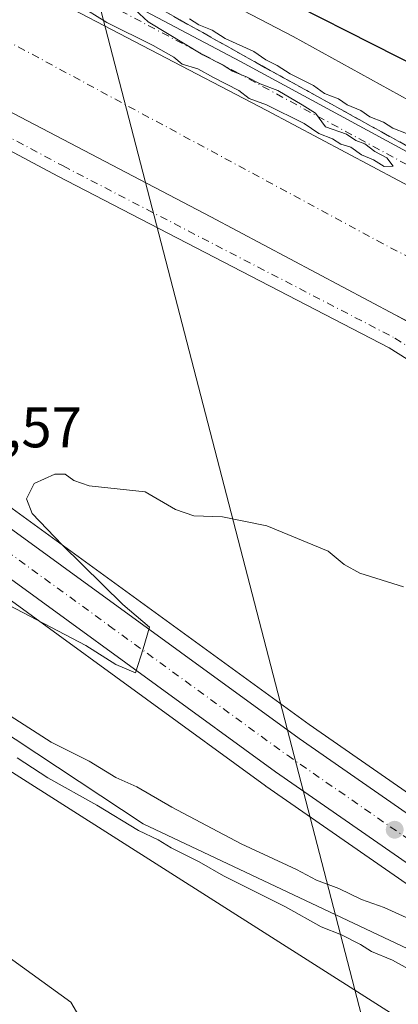
# Model space of a CAD drawing. Units: metres. Extents: x 604315 to 607771, y 4710709 to 4713074.
# Drawn here: x 606325 to 606392, y 4711566 to 4711738 of the extents above; entities that cross this region are included whole.
import ezdxf

# ---------------------------------------------------------------- set-up
doc = ezdxf.new("R2010")
doc.units = ezdxf.units.M
doc.header["$MEASUREMENT"] = 0
doc.linetypes.add('DGN Style 3', pattern=[2.307223458686699, 1.648016756204785, -0.6592067024819142])
doc.linetypes.add('DGN Style 4', pattern=[2.6384748266838614, 1.318413404963828, -0.6592067024819142, 0.001648016756204785, -0.6592067024819142])
for name, color, linetype, lineweight in [('Carretera de calzada única Cxs', 7, 'Continuous', 13), ('Carretera de calzada única eje', 7, 'DGN Style 4', 0), ('Corriente artificial Cxs', 4, 'Continuous', 13), ('Corriente artificial eje', 142, 'DGN Style 4', 0), ('Corriente natural lineal', 142, 'Continuous', 13), ('Cultivos herbáceos CxS', 92, 'Continuous', 0), ('Curva de nivel maestra', 30, 'Continuous', 30), ('Curva de nivel normal', 30, 'Continuous', 0), ('Núcleo urbano CxS', 7, 'Continuous', 0), ('Pista no pavimentada Cxs', 111, 'Continuous', 0), ('Pista no pavimentada eje', 91, 'DGN Style 4', 0), ('Punto de cota en terreno', 7, 'Continuous', 0), ('Rótulo de punto de cota en terreno', 7, 'Continuous', 0), ('Suelo desnudo CxS', 253, 'Continuous', 0), ('Talud superficial', 30, 'DGN Style 3', 0), ('Tendido', 6, 'Continuous', 0)]:
    doc.layers.add(name, color=color, linetype=linetype, lineweight=lineweight)
doc.styles.add('Style-Arial', font='txt')

# ---------------------------------------------------------------- blocks, each defined once
blk = doc.blocks.new('5PATER')
at = {"layer": 'Núcleo urbano CxS', "linetype": 'Continuous', "lineweight": 0}
h = blk.add_hatch(color=51, dxfattribs=at)
edge = h.paths.add_edge_path()
edge.add_ellipse((0, 0), major_axis=(-0.1095731443231308, -0.1110710700762829), ratio=0.9994222409660322, start_angle=0, end_angle=360)

msp = doc.modelspace()

# ---------------------------------------------------------------- linework, layer by layer
at = {"layer": 'Carretera de calzada única Cxs', "color": 7, "linetype": 'Continuous', "lineweight": 13}
for points in [[(606425.0701000001, 4711568.0701, 480.6278000000021), (606370.1001000004, 4711606.1801, 488.2945999999939), (606307.6401000004, 4711651.590100001, 487.7121999999945), (606290.8201000001, 4711664.9301, 492.3902999999991), (606272.5100999996, 4711680.850099999, 489.5717000000004), (606267.2600999996, 4711686.0601, 489.9331999999995), (606260.3701, 4711693.6601, 490.2844000000041), (606247.2301000003, 4711709.0001, 491.0155999999988), (606239.6201, 4711719.6501, 491.3215999999957), (606232.4600999998, 4711731.4301, 491.7299999999959), (606224.2500999998, 4711747.2401, 491.7265000000043), (606217.5500999996, 4711762.140100001, 491.9180000000051), (606212.8493999997, 4711773.885700001, 491.9149999999936)], [(606222.9702000003, 4711767.7523, 491.8500000000058), (606224.1001000004, 4711764.920100001, 491.8185999999987), (606230.6601, 4711750.340100001, 491.7206000000006), (606238.6700999998, 4711734.9301, 491.3375999999989), (606245.5701000001, 4711723.5701, 491.0372999999963), (606252.8300999999, 4711713.390100001, 490.7590000000055), (606265.7100999998, 4711698.360099999, 490.1135999999969), (606272.4101, 4711690.9901, 489.7179000000033), (606277.3701, 4711686.0801, 489.5218000000023), (606295.3701, 4711670.420100001, 495.2397000000056), (606311.9401000004, 4711657.2601, 487.3482999999979), (606374.2301000003, 4711611.9901, 486.6494999999995), (606429.0100999996, 4711574.0001, 480.4756999999955), (606454.2600999996, 4711557.800100001, 479.4293999999937), (606494.2301000003, 4711530.190099999, 478.6950999999972), (606517.8000999996, 4711515.790100001, 478.2213999999949), (606528.1700999998, 4711508.290100001, 478.1153999999952), (606532.6401000004, 4711505.050100001, 478.071299999996), (606546.2301000003, 4711493.890100001, 478.010500000004), (606559.1201, 4711481.9301, 477.9663), (606572.1801000005, 4711467.7301, 477.9867999999988)], [(606230.6601, 4711750.340100001, 491.7206000000006), (606238.6700999998, 4711734.9301, 491.3375999999989), (606245.5701000001, 4711723.5701, 491.0372999999963), (606252.8300999999, 4711713.390100001, 490.7590000000055), (606265.7100999998, 4711698.360099999, 490.1135999999969), (606272.4101, 4711690.9901, 489.7179000000033), (606277.3701, 4711686.0801, 489.5218000000023), (606295.3701, 4711670.420100001, 495.2397000000056), (606311.9401000004, 4711657.2601, 487.3482999999979), (606374.2301000003, 4711611.9901, 486.6494999999995), (606429.0100999996, 4711574.0001, 480.4756999999955)], [(606425.0701000001, 4711568.0701, 480.6278000000021), (606370.1001000004, 4711606.1801, 488.2945999999939), (606307.6401000004, 4711651.590100001, 487.7121999999945), (606290.8201000001, 4711664.9301, 492.3902999999991), (606272.5100999996, 4711680.850099999, 489.5717000000004), (606267.2600999996, 4711686.0601, 489.9331999999995), (606260.3701, 4711693.6601, 490.2844000000041), (606247.2301000003, 4711709.0001, 491.0155999999988), (606239.6201, 4711719.6501, 491.3215999999957), (606232.4600999998, 4711731.4301, 491.7299999999959), (606224.2500999998, 4711747.2401, 491.7265000000043)]]:
    msp.add_polyline3d(points, dxfattribs=at)
at = {"layer": 'Carretera de calzada única eje', "color": 7, "linetype": 'DGN Style 4', "lineweight": 0}
msp.add_polyline3d([(606216.7197000004, 4711773.8137, 491.9695000000065), (606218.4801000003, 4711769.390100001, 491.9658000000054), (606220.8201000001, 4711763.520099999, 491.8956000000035), (606224.1001000004, 4711756.2401, 491.8752999999998), (606227.4600999998, 4711748.790100001, 491.8408999999957), (606231.4600999998, 4711741.0801, 491.7249000000011), (606235.5701000001, 4711733.1801, 491.6120999999985), (606239.0100999996, 4711727.5001, 491.5093999999954), (606242.6001000004, 4711721.600099999, 491.3224999999948), (606250.0301000001, 4711711.1801, 490.9614000000002), (606256.6001000004, 4711703.5101, 490.6052999999956), (606263.0301000001, 4711696.0101, 490.2774999999965), (606266.3901000004, 4711692.3201, 490.0942000000068), (606269.8201000001, 4711688.5101, 489.9076999999961), (606272.3201000001, 4711686.0701, 489.752999999997), (606274.9401000004, 4711683.470100001, 489.626099999994), (606284.0800999999, 4711675.5101, 499.2311999999947), (606293.0800999999, 4711667.6801, 489.7226999999984), (606301.5000999998, 4711661.0101, 500.2186999999976), (606309.7801000001, 4711654.4301, 487.5141000000004), (606341.0301000001, 4711631.720100001, 485.5504999999976), (606372.1700999998, 4711609.0801, 487.5617000000057), (606399.5701000001, 4711590.090100001, 482.084600000002)], dxfattribs=at)
at = {"layer": 'Corriente artificial Cxs', "color": 4, "linetype": 'Continuous', "lineweight": 13}
for points in [[(606393.7166999998, 4711684.5821, 489.3470999999991), (606391.0011, 4711685.994700001, 489.4446999999927), (606358.7748999996, 4711703.139699999, 489.4567999999999), (606318.1347000003, 4711724.4123, 489.3662999999942), (606282.6727, 4711743.2434, 489.538400000005), (606274.6370999999, 4711747.510500001, 489.6836999999941), (606221.5000999998, 4711775.600099999, 490.3435999999929), (606215.5336999996, 4711791.578700001, 485.8399000000064), (606209.8501000004, 4711806.800100001, 491.2072999999946), (606231.7768999999, 4711794.760500001, 490.2566999999981), (606284.4687000001, 4711766.0669, 489.7531000000017), (606313.2233999996, 4711750.797499999, 489.7029000000039), (606327.9287, 4711742.988700001, 490.1995000000024), (606368.5758999997, 4711721.712300001, 489.8402999999962), (606400.7785, 4711704.5801, 489.687699999995)], [(606209.8501000004, 4711806.800100001, 491.2072999999946), (606231.7768999999, 4711794.760500001, 490.2566999999981), (606284.4687000001, 4711766.0669, 489.7531000000017), (606313.2233999996, 4711750.797499999, 489.7029000000039), (606327.9287, 4711742.988700001, 490.1995000000024), (606368.5758999997, 4711721.712300001, 489.8402999999962), (606400.7785, 4711704.5801, 489.687699999995), (606429.1649000002, 4711689.8145, 489.7692999999999), (606450.0453000005, 4711678.9705, 489.8197999999975), (606453.7745000003, 4711677.0459, 489.8555000000051), (606458.0295000002, 4711674.5911, 489.6934000000037), (606479.9112, 4711662.906400001, 489.9287999999942), (606497.5450999998, 4711653.489900001, 489.8573000000034), (606513.5701000001, 4711644.932700001, 489.6747000000032), (606514.8241999998, 4711644.203700001, 489.6762000000017)], [(606505.2536000004, 4711625.603800001, 489.054999999993), (606503.8724999996, 4711626.304500001, 489.1839000000036), (606447.8337000003, 4711656.2291, 489.2054000000062), (606443.7062999997, 4711658.610300001, 488.9100000000035), (606441.2455000002, 4711659.8803, 488.568299999999), (606411.4798999997, 4711672.024700001, 490.0007999999943), (606410.6860999997, 4711675.7553, 489.3684000000067), (606393.7166999998, 4711684.5821, 489.3470999999991), (606391.0011, 4711685.994700001, 489.4446999999927), (606358.7748999996, 4711703.139699999, 489.4567999999999), (606318.1347000003, 4711724.4123, 489.3662999999942), (606282.6727, 4711743.2434, 489.538400000005), (606274.6370999999, 4711747.510500001, 489.6836999999941), (606221.5000999998, 4711775.600099999, 490.3435999999929)]]:
    msp.add_polyline3d(points, dxfattribs=at)
at = {"layer": 'Corriente artificial eje', "color": 142, "linetype": 'DGN Style 4', "lineweight": 0}
msp.add_polyline3d([(606528.0938999997, 4711625.345000001, 484.1814000000013), (606490.7980000004, 4711645.092800001, 485.2146000000066), (606388.9236000003, 4711698.424500001, 484.9688000000024), (606234.3705000002, 4711781.7961, 485.1515000000073), (606215.5336999996, 4711791.578700001, 485.8399000000064)], dxfattribs=at)
at = {"layer": 'Corriente natural lineal', "color": 142, "linetype": 'Continuous', "lineweight": 13}
msp.add_polyline3d([(606242.1398, 4711670.123400001, 480.588699999993), (606261.2325999998, 4711653.758099999, 480.6380999999965), (606346.9578, 4711597.1372, 479.9097000000039), (606417.4200999998, 4711563.880100001, 479.8766999999935), (606428.8000999996, 4711558.040100001, 479.7583000000013), (606506.7100999998, 4711507.1601, 477.5323000000063), (606512.9801000003, 4711503.550100001, 477.1347999999998), (606517.8701, 4711500.1501, 477.0402999999933), (606535.1201, 4711486.3101, 477.2875000000058), (606542.8101000005, 4711479.4901, 476.8147999999928), (606546.5500999996, 4711475.850099999, 476.7483000000066), (606560.8201000001, 4711460.350099999, 476.9833000000072), (606568.3300999999, 4711450.0701, 476.3276999999944), (606577.5401, 4711433.590100001, 476.5498999999982), (606581.3300999999, 4711425.5601, 476.5589000000036), (606589.4600999998, 4711403.300100001, 475.820200000002), (606590.9401000004, 4711395.710100001, 475.567200000005), (606594.1201, 4711381.6801, 475.5240000000049), (606595.5701000001, 4711376.860099999, 475.280899999998), (606600.5000999998, 4711369.540100001, 474.8080999999948), (606662.0800999999, 4711316.1501, 472.2829000000056)], dxfattribs=at)
at = {"layer": 'Cultivos herbáceos CxS', "color": 92, "linetype": 'Continuous', "lineweight": 0}
for points in [[(606456.7456999999, 4711521.847100001, 479.7284000000073), (606306.4477000004, 4711617.2479, 481.389599999995), (606304.8492999999, 4711620.5681, 480.8678999999975), (606302.8187999995, 4711624.785700001, 480.5268000000069), (606302.6387, 4711624.6171, 480.5434999999998), (606254.9040999999, 4711652.2915, 481.999100000001), (606244.3591, 4711663.762499999, 480.7171999999992), (606234.1343, 4711648.4255, 482.6686000000045), (606205.3608999997, 4711671.9681, 484.9658999999957), (606184.3482999997, 4711705.3979, 485.1977000000043), (606169.0667000003, 4711731.1865, 483.028999999995), (606154.7401000002, 4711762.705900001, 487.4823000000034)], [(606222.7499000002, 4711740.5481, 490.1524000000064), (606225.9627, 4711737.432700001, 490.6514000000025), (606229.7977, 4711730.047499999, 490.5461000000069), (606229.8620999996, 4711729.9301, 490.5445000000037), (606229.8964999998, 4711729.871900001, 490.5445000000037), (606237.0565, 4711718.0919, 490.2010000000009), (606237.1791000003, 4711717.905900001, 490.2005999999965), (606244.7890999997, 4711707.255899999, 490.0614999999962), (606244.9419, 4711707.0601, 490.0485000000045), (606258.0916999998, 4711691.708500001, 489.5681999999942), (606258.1475000001, 4711691.645099999, 489.5611999999965), (606265.0374999996, 4711684.045100001, 489.173299999995), (606265.1469000002, 4711683.9307, 489.1714000000065), (606270.3969000002, 4711678.720699999, 488.8557000000001), (606270.5417, 4711678.586100001, 488.8551000000007), (606288.8717, 4711662.6491, 487.7209000000003), (606288.9559000004, 4711662.579700001, 487.7185999999929), (606305.7758999999, 4711649.239700001, 486.5299999999989), (606305.8759000005, 4711649.163699999, 486.5311999999976), (606368.3359000003, 4711603.753699999, 482.6333000000013), (606368.3909, 4711603.7147, 482.6303000000044), (606423.3608999997, 4711565.604699999, 480.2831000000006)], [(606225.9627, 4711737.432700001, 490.6514000000025), (606229.7977, 4711730.047499999, 490.5461000000069), (606229.8620999996, 4711729.9301, 490.5445000000037), (606229.8964999998, 4711729.871900001, 490.5445000000037), (606237.0565, 4711718.0919, 490.2010000000009), (606237.1791000003, 4711717.905900001, 490.2005999999965), (606244.7890999997, 4711707.255899999, 490.0614999999962), (606244.9419, 4711707.0601, 490.0485000000045), (606258.0916999998, 4711691.708500001, 489.5681999999942), (606258.1475000001, 4711691.645099999, 489.5611999999965), (606265.0374999996, 4711684.045100001, 489.173299999995), (606265.1469000002, 4711683.9307, 489.1714000000065), (606270.3969000002, 4711678.720699999, 488.8557000000001), (606270.5417, 4711678.586100001, 488.8551000000007), (606288.8717, 4711662.6491, 487.7209000000003), (606288.9559000004, 4711662.579700001, 487.7185999999929), (606305.7758999999, 4711649.239700001, 486.5299999999989), (606305.8759000005, 4711649.163699999, 486.5311999999976), (606368.3359000003, 4711603.753699999, 482.6333000000013), (606368.3909, 4711603.7147, 482.6303000000044), (606423.3608999997, 4711565.604699999, 480.2831000000006)], [(606381.0976999998, 4711201.3729, 492.6964000000008), (606372.5040999996, 4711350.087099999, 489.6909000000014), (606363.9099000003, 4711476.1645, 491.5516999999964), (606350.5389, 4711538.248299999, 483.8880000000063), (606334.3021999998, 4711565.9473, 482.8886999999959), (606306.6035000002, 4711586.0053, 484.2492000000057), (606278.9051000001, 4711611.7939, 483.2252000000008), (606234.1343, 4711648.4255, 482.6686000000045), (606244.3591, 4711663.762499999, 480.7171999999992), (606254.9040999999, 4711652.2915, 481.999100000001), (606302.6387, 4711624.6171, 480.5434999999998), (606302.8187999995, 4711624.785700001, 480.5268000000069), (606304.8492999999, 4711620.5681, 480.8678999999975), (606306.4477000004, 4711617.2479, 481.389599999995), (606456.7456999999, 4711521.847100001, 479.7284000000073), (606478.3455999997, 4711504.746900001, 479.1040000000066), (606497.2451, 4711492.147100001, 478.2005999999965), (606530.5449999999, 4711482.2467, 478.0476000000053), (606561.1441000003, 4711443.546700001, 476.8598000000056), (606580.0434999998, 4711394.046499999, 475.7811999999976), (606602.5428999999, 4711363.4465, 474.9060000000027), (606637.6420999998, 4711330.146500001, 473.4450999999972), (606672.7414999995, 4711297.746300001, 472.9391000000033)], [(606728.3421, 4711256.6209, 471.5440999999992), (606729.4408, 4711254.5459, 471.4493999999977), (606773.5398000004, 4711196.945900001, 470.923299999995), (606766.3394999999, 4711192.445900001, 471.1350999999996), (606740.2401000002, 4711214.9461, 471.8934000000008), (606710.5409000004, 4711259.0461, 471.7213000000047), (606672.7414999995, 4711297.746300001, 472.9391000000033), (606637.6420999998, 4711330.146500001, 473.4450999999972), (606602.5428999999, 4711363.4465, 474.9060000000027), (606580.0434999998, 4711394.046499999, 475.7811999999976), (606561.1441000003, 4711443.546700001, 476.8598000000056), (606530.5449999999, 4711482.2467, 478.0476000000053), (606497.2451, 4711492.147100001, 478.2005999999965), (606478.3455999997, 4711504.746900001, 479.1040000000066), (606456.7456999999, 4711521.847100001, 479.7284000000073), (606306.4477000004, 4711617.2479, 481.389599999995), (606304.8492999999, 4711620.5681, 480.8678999999975), (606302.8187999995, 4711624.785700001, 480.5268000000069), (606302.6387, 4711624.6171, 480.5434999999998), (606254.9040999999, 4711652.2915, 481.999100000001), (606244.3591, 4711663.762499999, 480.7171999999992), (606234.1343, 4711648.4255, 482.6686000000045)], [(606728.3421, 4711256.6209, 471.5440999999992), (606729.4408, 4711254.5459, 471.4493999999977), (606773.5398000004, 4711196.945900001, 470.923299999995), (606766.3394999999, 4711192.445900001, 471.1350999999996), (606740.2401000002, 4711214.9461, 471.8934000000008), (606710.5409000004, 4711259.0461, 471.7213000000047), (606672.7414999995, 4711297.746300001, 472.9391000000033), (606637.6420999998, 4711330.146500001, 473.4450999999972), (606602.5428999999, 4711363.4465, 474.9060000000027), (606580.0434999998, 4711394.046499999, 475.7811999999976), (606561.1441000003, 4711443.546700001, 476.8598000000056), (606530.5449999999, 4711482.2467, 478.0476000000053), (606497.2451, 4711492.147100001, 478.2005999999965), (606478.3455999997, 4711504.746900001, 479.1040000000066), (606456.7456999999, 4711521.847100001, 479.7284000000073), (606306.4477000004, 4711617.2479, 481.389599999995), (606304.8492999999, 4711620.5681, 480.8678999999975), (606302.8187999995, 4711624.785700001, 480.5268000000069), (606302.6387, 4711624.6171, 480.5434999999998), (606254.9040999999, 4711652.2915, 481.999100000001), (606244.3591, 4711663.762499999, 480.7171999999992), (606234.1343, 4711648.4255, 482.6686000000045)], [(606234.1343, 4711648.4255, 482.6686000000045), (606278.9051000001, 4711611.7939, 483.2252000000008), (606306.6035000002, 4711586.0053, 484.2492000000057), (606334.3021999998, 4711565.9473, 482.8886999999959), (606350.5389, 4711538.248299999, 483.8880000000063), (606363.9099000003, 4711476.1645, 491.5516999999964), (606372.5040999996, 4711350.087099999, 489.6909000000014), (606381.0976999998, 4711201.3729, 492.6964000000008), (606387.8953, 4711159.828500001, 498.1310999999987)]]:
    msp.add_polyline3d(points, dxfattribs=at)
at = {"layer": 'Curva de nivel maestra', "color": 30, "linetype": 'Continuous', "lineweight": 30, "elevation": 500, "flags": 128}
msp.add_lwpolyline([(606404.7800000003, 4711724.3201), (606356.0199999996, 4711749.090100001)], dxfattribs=at)
at = {"layer": 'Curva de nivel normal', "color": 30, "linetype": 'Continuous', "lineweight": 0, "flags": 128}
for points, elevation in [([(606349.7599999999, 4711746.860099999), (606373.2000000002, 4711734.640100001), (606393.4400000004, 4711723.4801)], 495), ([(606337.2599999999, 4711739.1801), (606340.5999999996, 4711737.0801), (606348.6900000004, 4711733.0801), (606352.3499999996, 4711731.030099999), (606353.7800000003, 4711729.800100001), (606356.5300000003, 4711729.0001), (606359.2699999996, 4711727.460100001), (606363.7100000001, 4711725.1801), (606365.5199999996, 4711723.8301), (606368.5, 4711722.700099999), (606375.1100000005, 4711719.4301), (606377.6900000004, 4711717.720100001), (606380.0800000001, 4711716.770099999), (606381.4900000002, 4711715.850099999), (606383.25, 4711715.3201), (606385.1399999997, 4711713.940099999), (606387.2100000001, 4711713.120100001), (606389.1100000005, 4711711.940099999), (606390.6500000004, 4711711.9801), (606389.5800000001, 4711713.440099999), (606387.4400000004, 4711714.540100001), (606385.7100000001, 4711715.860099999), (606384.1200000001, 4711716.4801), (606382.5300000003, 4711717.550100001), (606378.8200000003, 4711718.850099999), (606377.0899999999, 4711721.220100001), (606374.7599999999, 4711722.720100001), (606370.4900000002, 4711725.1801), (606367.4299999997, 4711726.350099999), (606365.1200000001, 4711727.5601), (606362.5700000003, 4711728.5801), (606360.9500000002, 4711729.640100001), (606357.4000000004, 4711731.420100001), (606347.8399999999, 4711737.190099999), (606344.7999999998, 4711740.0101)], 490), ([(606355.0700000003, 4711737.7501), (606356.6699999999, 4711736.6801), (606359.04, 4711735.7301), (606361.29, 4711734.3101), (606366.3099999996, 4711731.9901), (606368.4199999999, 4711730.5701), (606370.3600000005, 4711729.5701), (606372.6500000004, 4711728.140100001), (606376.7300000006, 4711726.090100001), (606378.6399999997, 4711724.6601), (606381.0800000001, 4711723.770099999), (606382.6500000004, 4711722.6801), (606385.0300000003, 4711721.7301), (606386.5800000001, 4711720.610099999), (606389, 4711719.700099999), (606390.5899999999, 4711718.610099999), (606392.9900000002, 4711717.6801)], 490), ([(606392.4699999997, 4711638.520099999), (606384.8600000005, 4711640.870100001), (606382.1100000005, 4711642.4001), (606379.29, 4711644.720100001), (606368.5700000003, 4711649.140100001), (606360.8200000003, 4711650.7501), (606355.8499999996, 4711650.880100001), (606352.6299999999, 4711652.020099999), (606347.2999999998, 4711655.120100001), (606337.5199999996, 4711656.130100001), (606334.8700000001, 4711657.0801), (606333.3300000001, 4711658.1801), (606331.5099999999, 4711658.1801), (606327.9299999997, 4711656.530099999), (606326.5499999998, 4711653.850099999), (606327.5599999996, 4711651.290100001), (606332.7800000003, 4711645.860099999), (606343.4299999997, 4711635.440099999), (606348.0599999996, 4711631.4801), (606346.9900000002, 4711627.670100001), (606345.6100000005, 4711623.4901), (606342.1900000004, 4711624.960100001), (606336.9699999997, 4711628.2601), (606322.2400000002, 4711635.960100001)], 485), ([(606394.8399999999, 4711579.9001), (606389.0800000001, 4711582.470100001), (606385.1100000005, 4711583.890100001), (606381.1900000004, 4711585.8201), (606377.29, 4711587.2401), (606373.7800000003, 4711589.1601), (606364.0800000001, 4711593.630100001), (606351.9699999997, 4711600.0101), (606345.8399999999, 4711603.5601), (606342.1799999997, 4711605.220100001), (606337.5199999996, 4711608.0801), (606330.9100000003, 4711611.390100001), (606323.7300000006, 4711615.960100001)], 480), ([(606324.9299999997, 4711608.630100001), (606330.3200000003, 4711605.130100001), (606338.8799999999, 4711600.360099999), (606346.1299999999, 4711595.950099999), (606349.5899999999, 4711594.300100001), (606351.8399999999, 4711592.890100001), (606356.7699999996, 4711590.4801), (606361, 4711588.050100001), (606371.8700000001, 4711582.590100001), (606378.0599999996, 4711579.110099999), (606381.6600000003, 4711577.720100001), (606384.9800000006, 4711576.030099999), (606386.9000000004, 4711574.780099999), (606390.5199999996, 4711573.3201), (606394.9500000002, 4711570.8301)], 480)]:
    msp.add_lwpolyline(points, dxfattribs=dict(at, elevation=elevation))
at = {"layer": 'Núcleo urbano CxS', "color": 7, "linetype": 'Continuous', "lineweight": 0}
for points in [[(606233.3611000003, 4711751.648499999, 491.493100000007), (606241.2858999996, 4711736.4023, 490.9014000000025), (606248.0767000001, 4711725.222100001, 490.5179999999964), (606255.1951000001, 4711715.240700001, 490.1946999999927), (606267.9594999999, 4711700.345699999, 489.3169999999955), (606274.5767000001, 4711693.066500001, 489.032600000006), (606279.4121000003, 4711688.280099999, 488.7351000000053), (606297.2884999998, 4711672.727499999, 487.6934000000037), (606313.7556999996, 4711659.649300001, 486.5491000000038), (606375.9669000005, 4711614.4365, 483.0896000000066), (606430.6754999999, 4711576.496099999, 480.4121000000014)], [(606430.6754999999, 4711576.496099999, 480.4121000000014), (606375.9669000005, 4711614.4365, 483.0896000000066), (606313.7556999996, 4711659.649300001, 486.5491000000038), (606297.2884999998, 4711672.727499999, 487.6934000000037), (606279.4121000003, 4711688.280099999, 488.7351000000053), (606274.5767000001, 4711693.066500001, 489.032600000006), (606267.9594999999, 4711700.345699999, 489.3169999999955), (606255.1951000001, 4711715.240700001, 490.1946999999927), (606248.0767000001, 4711725.222100001, 490.5179999999964), (606241.2858999996, 4711736.4023, 490.9014000000025), (606233.3611000003, 4711751.648499999, 491.493100000007)], [(606423.3608999997, 4711565.604699999, 480.2831000000006), (606368.3909, 4711603.7147, 482.6303000000044), (606368.3359000003, 4711603.753699999, 482.6333000000013), (606305.8759000005, 4711649.163699999, 486.5311999999976), (606305.7758999999, 4711649.239700001, 486.5299999999989), (606288.9559000004, 4711662.579700001, 487.7185999999929), (606288.8717, 4711662.6491, 487.7209000000003), (606270.5417, 4711678.586100001, 488.8551000000007), (606270.3969000002, 4711678.720699999, 488.8557000000001), (606265.1469000002, 4711683.9307, 489.1714000000065), (606265.0374999996, 4711684.045100001, 489.173299999995), (606258.1475000001, 4711691.645099999, 489.5611999999965), (606258.0916999998, 4711691.708500001, 489.5681999999942), (606244.9419, 4711707.0601, 490.0485000000045), (606244.7890999997, 4711707.255899999, 490.0614999999962), (606237.1791000003, 4711717.905900001, 490.2005999999965), (606237.0565, 4711718.0919, 490.2010000000009), (606229.8964999998, 4711729.871900001, 490.5445000000037), (606229.8620999996, 4711729.9301, 490.5445000000037), (606229.7977, 4711730.047499999, 490.5461000000069), (606225.9627, 4711737.432700001, 490.6514000000025), (606221.5877, 4711745.8575, 490.668399999995)], [(606225.9627, 4711737.432700001, 490.6514000000025), (606229.7977, 4711730.047499999, 490.5461000000069), (606229.8620999996, 4711729.9301, 490.5445000000037), (606229.8964999998, 4711729.871900001, 490.5445000000037), (606237.0565, 4711718.0919, 490.2010000000009), (606237.1791000003, 4711717.905900001, 490.2005999999965), (606244.7890999997, 4711707.255899999, 490.0614999999962), (606244.9419, 4711707.0601, 490.0485000000045), (606258.0916999998, 4711691.708500001, 489.5681999999942), (606258.1475000001, 4711691.645099999, 489.5611999999965), (606265.0374999996, 4711684.045100001, 489.173299999995), (606265.1469000002, 4711683.9307, 489.1714000000065), (606270.3969000002, 4711678.720699999, 488.8557000000001), (606270.5417, 4711678.586100001, 488.8551000000007), (606288.8717, 4711662.6491, 487.7209000000003), (606288.9559000004, 4711662.579700001, 487.7185999999929), (606305.7758999999, 4711649.239700001, 486.5299999999989), (606305.8759000005, 4711649.163699999, 486.5311999999976), (606368.3359000003, 4711603.753699999, 482.6333000000013), (606368.3909, 4711603.7147, 482.6303000000044), (606423.3608999997, 4711565.604699999, 480.2831000000006)]]:
    msp.add_polyline3d(points, dxfattribs=at)
at = {"layer": 'Pista no pavimentada Cxs', "color": 111, "linetype": 'Continuous', "lineweight": 0}
for points in [[(606400.7785, 4711704.5801, 489.7964999999967), (606368.5758999997, 4711721.712300001, 489.911500000002), (606327.9287, 4711742.988700001, 490.9674999999989), (606284.4687000001, 4711766.0669, 493.5835999999982), (606231.7768999999, 4711794.760500001, 490.5688999999985), (606209.8501000004, 4711806.800100001, 492.2829000000056), (606207.9600999998, 4711807.800100001, 492.3447000000015), (606204.4047999998, 4711817.795100001, 492.0746999999974), (606228.4146999996, 4711803.492900001, 491.3387999999978), (606229.7090999996, 4711802.721899999, 491.1456000000035), (606242.3293000003, 4711795.2849, 490.8309000000008), (606266.7599, 4711780.888300001, 490.5457000000025), (606324.5969000002, 4711751.1435, 494.391300000003), (606363.9731000002, 4711730.297300001, 490.6269999999931), (606462.2078999998, 4711677.045499999, 490.3071999999956)], [(606514.8241999998, 4711644.203700001, 490.1251000000047), (606513.5701000001, 4711644.932700001, 490.1122000000032), (606458.0295000002, 4711674.5911, 489.9455000000017), (606453.7745000003, 4711677.0459, 490.0396999999939), (606450.0453000005, 4711678.9705, 489.959400000007), (606429.1649000002, 4711689.8145, 489.8941999999952), (606400.7785, 4711704.5801, 489.7964999999967), (606368.5758999997, 4711721.712300001, 489.911500000002), (606327.9287, 4711742.988700001, 490.9674999999989), (606284.4687000001, 4711766.0669, 493.5835999999982), (606231.7768999999, 4711794.760500001, 490.5688999999985), (606209.8501000004, 4711806.800100001, 492.2829000000056)], [(606242.3294000002, 4711795.2849, 490.8309000000008), (606266.7599, 4711780.888300001, 490.5457000000025), (606324.5969000002, 4711751.1435, 494.391300000003), (606363.9731000002, 4711730.297300001, 490.6269999999931), (606462.2078999998, 4711677.045499999, 490.3071999999956), (606534.2960999999, 4711638.0253, 490.5788999999932), (606597.7747, 4711604.632900001, 489.8343000000023), (606676.8163000002, 4711564.2993, 490.248900000006)], [(606408.8353000004, 4711668.350099999, 489.9112000000023), (606389.9609000003, 4711680.2259, 489.8423000000039), (606332.0279000001, 4711710.249700001, 490.0271000000066), (606278.0888999999, 4711739.017100001, 504.9872999999934), (606239.5455, 4711757.853700001, 491.1034000000073), (606222.9700999996, 4711767.7523, 491.8500000000058), (606219.4200999998, 4711776.6501, 491.5436000000045), (606221.5000999998, 4711775.600099999, 491.2774999999965), (606274.6370999999, 4711747.510500001, 498.2446000000054), (606318.1347000003, 4711724.4123, 489.8628000000026), (606358.7748999996, 4711703.139699999, 492.5981000000029), (606391.0011, 4711685.994700001, 489.8503000000055), (606410.6860999997, 4711675.7553, 489.8018000000012)], [(606221.5000999998, 4711775.600099999, 491.2774999999965), (606274.6370999999, 4711747.510500001, 498.2446000000054), (606318.1347000003, 4711724.4123, 489.8628000000026), (606358.7748999996, 4711703.139699999, 492.5981000000029), (606391.0011, 4711685.994700001, 489.8503000000055), (606410.6860999997, 4711675.7553, 489.8018000000012), (606411.4798999997, 4711672.024700001, 490.2758000000031), (606441.2455000002, 4711659.8803, 489.4321000000054), (606443.7062999997, 4711658.610300001, 489.6435999999958), (606447.8337000003, 4711656.2291, 489.8444000000018), (606503.8724999996, 4711626.304500001, 489.7986999999994), (606505.2536000004, 4711625.603800001, 489.7087000000029)], [(606643.3901000004, 4711545.357100001, 489.4815999999992), (606639.1300999997, 4711547.703700001, 489.6440000000002), (606561.8815000001, 4711589.396700001, 489.6101000000053), (606518.0872999998, 4711612.880700001, 490.0791999999929), (606473.6139000002, 4711635.540899999, 489.8778000000021), (606442.1331000002, 4711653.499700001, 489.9962999999989), (606424.4291000003, 4711661.087099999, 489.9535000000033), (606408.8353000004, 4711668.350099999, 489.9112000000023), (606389.9609000003, 4711680.2259, 489.8423000000039), (606332.0279000001, 4711710.249700001, 490.0271000000066), (606278.0888999999, 4711739.017100001, 504.9872999999934), (606239.5455, 4711757.853700001, 491.1034000000073), (606222.9702000003, 4711767.7523, 491.8500000000058)]]:
    msp.add_polyline3d(points, dxfattribs=at)
at = {"layer": 'Pista no pavimentada eje', "color": 91, "linetype": 'DGN Style 4', "lineweight": 0}
for points in [[(606239.6668999996, 4711794.532500001, 490.8435999999929), (606265.7938999999, 4711779.1361, 490.3295000000071), (606323.6716999998, 4711749.370300001, 492.1536000000052), (606363.0285, 4711728.534499999, 490.3196999999927), (606461.2553000003, 4711675.286900001, 490.1803000000073), (606533.3545000004, 4711636.260700001, 490.4260999999969), (606596.8545000004, 4711602.857100001, 489.8484000000026), (606675.8935000002, 4711562.524900001, 490.3197999999975)], [(606221.7474999996, 4711770.816500001, 491.9339000000036), (606239.9423000002, 4711759.9703, 491.0954999999958), (606278.9835000001, 4711740.806700001, 502.1728000000003), (606332.9587000003, 4711712.019900001, 490.3222999999998), (606390.9552999996, 4711681.963300001, 490.0792999999976), (606409.7937000003, 4711670.1099, 490.0785000000033), (606425.2455000002, 4711662.913100001, 490.132500000007), (606443.0255000005, 4711655.293099999, 490.1006999999955), (606474.5639000004, 4711637.3015, 490.1570999999968), (606519.0138999998, 4711614.653100001, 489.9554999999964), (606562.8290999997, 4711591.158100001, 489.7535999999964), (606640.0875000004, 4711549.4597, 489.6897999999928), (606646.5412999997, 4711545.9047, 489.6588000000047)]]:
    msp.add_polyline3d(points, dxfattribs=at)
at = {"layer": 'Suelo desnudo CxS', "color": 253, "linetype": 'Continuous', "lineweight": 0}
for points in [[(606154.7401000002, 4711762.705900001, 487.4823000000034), (606169.0667000003, 4711731.1865, 483.028999999995), (606184.3482999997, 4711705.3979, 485.1977000000043), (606205.3608999997, 4711671.9681, 484.9658999999957), (606234.1343, 4711648.4255, 482.6686000000045), (606278.9051000001, 4711611.7939, 483.2252000000008), (606306.6035000002, 4711586.0053, 484.2492000000057), (606334.3021999998, 4711565.9473, 482.8886999999959), (606350.5389, 4711538.248299999, 483.8880000000063)], [(606430.6754999999, 4711576.496099999, 480.4121000000014), (606375.9669000005, 4711614.4365, 483.0896000000066), (606313.7556999996, 4711659.649300001, 486.5491000000038), (606297.2884999998, 4711672.727499999, 487.6934000000037), (606279.4121000003, 4711688.280099999, 488.7351000000053), (606274.5767000001, 4711693.066500001, 489.032600000006), (606267.9594999999, 4711700.345699999, 489.3169999999955), (606255.1951000001, 4711715.240700001, 490.1946999999927), (606248.0767000001, 4711725.222100001, 490.5179999999964), (606241.2858999996, 4711736.4023, 490.9014000000025), (606233.3611000003, 4711751.648499999, 491.493100000007)], [(606430.6754999999, 4711576.496099999, 480.4121000000014), (606375.9669000005, 4711614.4365, 483.0896000000066), (606313.7556999996, 4711659.649300001, 486.5491000000038), (606297.2884999998, 4711672.727499999, 487.6934000000037), (606279.4121000003, 4711688.280099999, 488.7351000000053), (606274.5767000001, 4711693.066500001, 489.032600000006), (606267.9594999999, 4711700.345699999, 489.3169999999955), (606255.1951000001, 4711715.240700001, 490.1946999999927), (606248.0767000001, 4711725.222100001, 490.5179999999964), (606241.2858999996, 4711736.4023, 490.9014000000025), (606233.3611000003, 4711751.648499999, 491.493100000007)], [(606234.1343, 4711648.4255, 482.6686000000045), (606278.9051000001, 4711611.7939, 483.2252000000008), (606306.6035000002, 4711586.0053, 484.2492000000057), (606334.3021999998, 4711565.9473, 482.8886999999959), (606350.5389, 4711538.248299999, 483.8880000000063), (606363.9099000003, 4711476.1645, 491.5516999999964), (606372.5040999996, 4711350.087099999, 489.6909000000014), (606381.0976999998, 4711201.3729, 492.6964000000008), (606387.8953, 4711159.828500001, 498.1310999999987)]]:
    msp.add_polyline3d(points, dxfattribs=at)
at = {"layer": 'Talud superficial', "color": 30, "linetype": 'DGN Style 3', "lineweight": 0}
for points in [[(606397.2800000003, 4711713.190099999, 490.8291999999929), (606388.5999999996, 4711717.9901, 491.0354999999981), (606379.9000000004, 4711722.790100001, 490.8540000000066), (606375.5599999996, 4711725.190099999, 491.0097999999998), (606371.2100000001, 4711727.590100001, 490.7707999999984), (606366.8700000001, 4711729.9901, 490.9149999999936), (606346.2748999996, 4711741.531300001, 495.2502999999998)], [(606346.2748999996, 4711741.531300001, 491.5964999999997), (606366.8700000001, 4711729.9901, 490.9266000000061), (606371.2100000001, 4711727.590100001, 490.6609000000026), (606375.5599999996, 4711725.190099999, 490.9569999999949), (606379.9000000004, 4711722.790100001, 490.7262999999948), (606388.5999999996, 4711717.9901, 490.656799999997), (606397.2800000003, 4711713.190099999, 490.5236000000005)]]:
    msp.add_polyline3d(points, dxfattribs=at)
at = {"layer": 'Tendido', "color": 6, "linetype": 'Continuous', "lineweight": 0}
msp.add_polyline3d([(606003.0278000003, 4713047.5547, 514.7451000000001), (606094.2540999996, 4712695.726199999, 549.1113000000041), (606228.0612000005, 4712175.548800001, 523.0243999999948), (606334.7015000005, 4711758.178099999, 514.5574999999953), (606418.0970000001, 4711436.4957, 503.8086999999941), (606495.3772, 4711136.095799999, 508.976999999999), (606565.2027000004, 4710864.443700001, 492.6368999999977), (606596.1749, 4710742.788000001, 478.595100000006)], dxfattribs=at)

# ---------------------------------------------------------------- block references
at = {"layer": 'Punto de cota en terreno', "color": 7, "linetype": 'Continuous', "lineweight": 0, "xscale": 10, "yscale": 10, "zscale": 10}
msp.add_blockref('5PATER', (606390.9299999997, 4711596.08, 482.3699999999953), dxfattribs=at)

# ---------------------------------------------------------------- texts
at = {"layer": 'Rótulo de punto de cota en terreno', "color": 7, "linetype": 'Continuous', "lineweight": 0, "style": 'Style-Arial'}
msp.add_text('487,57', height=7.000000000000002, dxfattribs=at).set_placement((606307.1178000001, 4711662.877800001))

doc.saveas('drawing.dxf')
